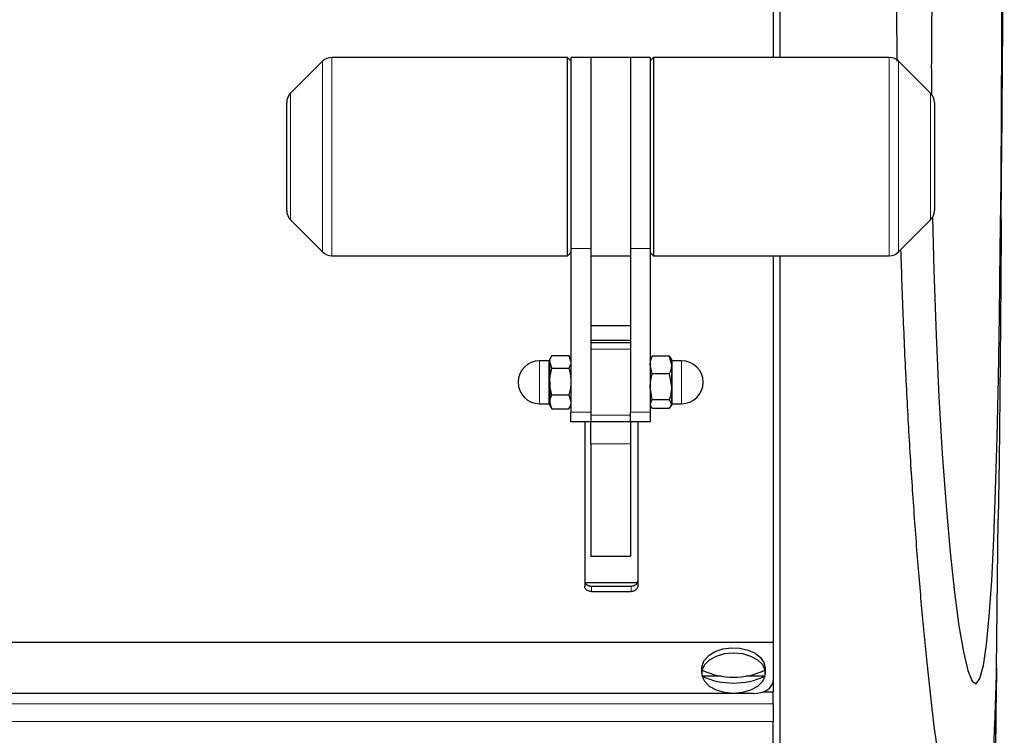
# Model space of a CAD drawing. Units: millimetres. Extents: x 1 to 419, y 2 to 295.
# Drawn here: x 375 to 390, y 120 to 131 of the extents above; entities that cross this region are included whole.
import ezdxf

# ---------------------------------------------------------------- set-up
doc = ezdxf.new("R2010")
doc.units = ezdxf.units.MM

msp = doc.modelspace()

# ---------------------------------------------------------------- linework, layer by layer
at = {"color": 7, "linetype": 'Continuous', "lineweight": 25}
for p, q in [((386.121, 131.935), (386.121, 130.5196)), ((386.021, 131.6613), (386.021, 130.5196)), ((382.911, 130.5196), (379.3438, 130.5196)), ((382.961, 130.4696), (382.911, 130.5196)), ((382.911, 127.5196), (382.911, 130.5196)), ((383.261, 130.5196), (382.961, 130.5196)), ((382.961, 130.5196), (382.961, 127.6297)), ((383.861, 130.5196), (383.261, 130.5196)), ((383.261, 130.5196), (383.261, 127.6297)), ((384.161, 130.5196), (383.861, 130.5196)), ((383.861, 130.5196), (383.861, 127.6297)), ((384.211, 130.5196), (384.161, 130.4696)), ((384.161, 130.5196), (384.161, 127.6297)), ((387.7781, 130.5196), (384.211, 130.5196)), ((384.211, 130.5196), (384.211, 127.5196)), ((379.2024, 130.461), (378.7195, 129.9782)), ((388.4024, 129.9782), (387.9195, 130.461)), ((378.661, 128.2025), (378.661, 129.8368)), ((388.461, 129.8368), (388.461, 128.224)), ((388.461, 128.224), (388.461, 128.2025)), ((378.7195, 128.061), (379.2024, 127.5782)), ((387.9195, 127.5782), (388.4024, 128.061)), ((379.3438, 127.5196), (382.911, 127.5196)), ((382.911, 127.5196), (382.961, 127.5696)), ((382.961, 127.6297), (382.961, 125.1514)), ((383.261, 127.6297), (383.261, 125.1514)), ((383.261, 127.5196), (383.861, 127.5196)), ((383.861, 127.6297), (383.861, 125.1514)), ((384.161, 127.6297), (384.161, 125.1514)), ((384.161, 127.5696), (384.211, 127.5196)), ((384.211, 127.5196), (387.7781, 127.5196)), ((386.021, 127.5196), (386.021, 121.6652)), ((386.121, 127.5196), (386.121, 117.635)), ((383.261, 126.4604), (383.271, 126.4615)), ((383.271, 126.4615), (383.861, 126.4615)), ((383.261, 126.2393), (383.861, 126.2393)), ((383.261, 126.2046), (383.861, 126.2046)), ((382.629, 125.9296), (382.486, 125.9296)), ((382.6723, 126.0089), (382.641, 125.9546)), ((382.641, 125.9127), (382.641, 125.9546)), ((382.6722, 125.8169), (382.641, 125.9127)), ((382.641, 125.6149), (382.641, 125.9127)), ((382.6722, 126.0086), (382.9297, 126.0086)), ((382.961, 125.9546), (382.9296, 126.0089)), ((382.9297, 126.0086), (382.961, 125.9127)), ((384.1718, 125.9735), (384.161, 125.9546)), ((384.4497, 126.0005), (384.1922, 126.0005)), ((384.4497, 126.0005), (384.481, 125.8663)), ((384.481, 125.9546), (384.4701, 125.9735)), ((384.481, 125.9546), (384.481, 125.8663)), ((384.636, 125.9296), (384.493, 125.9296)), ((382.6722, 125.8169), (382.9297, 125.8169)), ((384.1922, 125.7321), (384.161, 125.8663)), ((384.4497, 125.7321), (384.1922, 125.7321)), ((384.4497, 125.7321), (384.481, 125.5342)), ((384.481, 125.8663), (384.481, 125.5342)), ((382.641, 125.6149), (382.641, 125.3068)), ((384.1922, 125.3363), (384.161, 125.5342)), ((384.481, 125.5342), (384.481, 125.2725)), ((382.6722, 125.2007), (382.641, 125.3068)), ((382.641, 125.2546), (382.641, 125.3068)), ((382.6722, 125.4129), (382.9297, 125.4129)), ((382.9297, 125.4129), (382.961, 125.3068)), ((384.4497, 125.3363), (384.1922, 125.3363)), ((382.486, 125.2796), (382.629, 125.2796)), ((382.641, 125.2546), (382.6723, 125.2003)), ((382.6722, 125.2007), (382.9297, 125.2007)), ((382.9296, 125.2003), (382.961, 125.2546)), ((382.961, 125.0046), (382.961, 125.1514)), ((383.261, 125.1514), (383.261, 125.0046)), ((383.861, 125.0046), (383.861, 125.1514)), ((384.161, 125.2546), (384.1718, 125.2358)), ((384.161, 125.1514), (384.161, 125.0046)), ((384.1749, 125.2369), (384.1922, 125.2087)), ((384.4497, 125.2087), (384.1922, 125.2087)), ((384.4701, 125.2358), (384.481, 125.2546)), ((384.481, 125.2725), (384.481, 125.2546)), ((384.493, 125.2796), (384.636, 125.2796)), ((383.261, 125.0046), (382.961, 125.0046)), ((383.171, 125.0046), (383.171, 122.5126)), ((383.861, 125.0046), (383.261, 125.0046)), ((383.261, 124.6739), (383.261, 125.0046)), ((383.861, 125.0046), (383.861, 124.6739)), ((384.161, 125.0046), (383.861, 125.0046)), ((383.971, 125.0046), (383.971, 122.5126)), ((383.261, 124.6739), (383.261, 122.9718)), ((383.861, 124.6739), (383.861, 122.9718)), ((389.4297, 123.5332), (389.446, 124.4198)), ((389.3768, 118.9255), (389.4235, 123.5332)), ((383.261, 122.9718), (383.861, 122.9718)), ((383.1755, 122.575), (383.9666, 122.575)), ((383.271, 122.5213), (383.871, 122.5213)), ((383.271, 122.4393), (383.871, 122.4393)), ((386.021, 121.6652), (369.9206, 121.6652)), ((386.021, 121.6652), (386.021, 121.088)), ((385.2323, 121.1588), (384.9461, 121.1588)), ((385.8958, 121.1588), (385.6096, 121.1588)), ((389.3924, 121.1787), (389.3672, 120.4139)), ((386.021, 121.088), (386.021, 120.9198)), ((385.721, 120.8956), (369.921, 120.8956)), ((385.8668, 120.9198), (386.021, 120.9198)), ((386.021, 120.7404), (386.021, 120.9198)), ((386.021, 120.7404), (386.021, 120.4743)), ((386.021, 118.3034), (386.021, 120.4743))]:
    msp.add_line(p, q, dxfattribs=at)
at = {"color": 8, "linetype": 'Continuous', "lineweight": 18}
for p, q in [((379.3438, 130.5196), (379.3438, 127.5196)), ((387.7781, 127.5591), (387.7781, 130.5196)), ((379.2024, 127.5782), (379.2024, 130.461)), ((387.9195, 130.461), (387.9195, 127.5782)), ((378.7195, 129.9782), (378.7195, 128.061)), ((388.4024, 128.061), (388.4024, 129.9782)), ((382.961, 127.6297), (383.261, 127.6297)), ((383.861, 127.6297), (384.161, 127.6297)), ((387.7781, 127.5196), (387.7781, 127.5591)), ((383.861, 126.1046), (383.261, 126.1046)), ((382.486, 125.9296), (382.486, 125.6142)), ((382.629, 125.2796), (382.629, 125.9296)), ((384.493, 125.9296), (384.493, 125.2962)), ((384.636, 125.2796), (384.636, 125.9296)), ((382.486, 125.6142), (382.486, 125.2796)), ((384.493, 125.2962), (384.493, 125.2796)), ((382.961, 125.1514), (383.261, 125.1514)), ((383.861, 125.1514), (384.161, 125.1514)), ((383.261, 125.1046), (383.861, 125.1046)), ((383.861, 124.6739), (383.261, 124.6739)), ((383.271, 122.5213), (383.271, 122.4393)), ((383.871, 122.4393), (383.871, 122.5213)), ((386.021, 120.7404), (369.921, 120.7404)), ((386.021, 120.4743), (369.921, 120.4743))]:
    msp.add_line(p, q, dxfattribs=at)
at = {"color": 7, "linetype": 'Continuous', "lineweight": 25, "flags": 128}
for points in [[(388.4338, 128.1097), (388.4526, 127.2963), (388.4864, 126.3152), (388.5291, 125.3847), (388.5795, 124.5221), (388.6365, 123.7351), (388.6986, 123.0318), (388.7639, 122.4252), (388.8312, 121.9217), (388.8991, 121.5258), (388.9659, 121.2451), (389.0304, 121.0838), (389.0918, 121.042), (389.1491, 121.1205), (389.2014, 121.3198), (389.2488, 121.6364), (389.2909, 122.0645), (389.3277, 122.6006), (389.3596, 123.2387), (389.3868, 123.9668), (389.4096, 124.7794), (389.4288, 125.6674), (389.4446, 126.6141), (389.4576, 127.6128), (389.468, 128.652), (389.4762, 129.7122), (389.4822, 130.7849), (389.486, 131.8586)], [(384.9579, 121.355), (384.983, 121.4024), (385.0506, 121.4737), (385.1456, 121.5306), (385.2611, 121.569), (385.3884, 121.5859), (385.5181, 121.5802), (385.6406, 121.5523), (385.7469, 121.5042), (385.8289, 121.4395), (385.8808, 121.363), (385.8853, 121.3518)], [(384.9461, 121.2486), (384.9849, 121.3323), (385.0589, 121.4058), (385.162, 121.4629), (385.2861, 121.4991), (385.421, 121.5115), (385.5559, 121.4991), (385.6799, 121.4629), (385.783, 121.4058), (385.857, 121.3323), (385.8958, 121.2486)], [(385.8958, 121.1588), (385.857, 121.075), (385.783, 121.0016), (385.6799, 120.9444), (385.5559, 120.9082), (385.421, 120.8958), (385.2861, 120.9082), (385.162, 120.9444), (385.0589, 121.0016), (384.9849, 121.075), (384.9461, 121.1588)], [(385.721, 120.8956), (385.7795, 120.8993), (385.8358, 120.9102), (385.8876, 120.928), (385.9331, 120.9519), (385.9704, 120.9811), (385.9981, 121.0143), (386.0152, 121.0504), (386.021, 121.088)]]:
    msp.add_lwpolyline(points, dxfattribs=at)
at = {"color": 7, "linetype": 'Continuous', "lineweight": 25}
for centre, radius, start, end in [((379.3438, 130.3196), 0.2, 90, 135), ((387.7781, 130.3196), 0.2, 45, 90), ((378.861, 129.8368), 0.2, 135, 180), ((388.261, 129.8368), 0.2, 0, 45), ((378.861, 128.2025), 0.2, 180, 225), ((388.261, 128.2025), 0.2, 315, 0), ((379.3438, 127.7196), 0.2, 225, 270), ((387.7781, 127.7196), 0.2, 270, 315), ((382.486, 125.6046), 0.325, 90, 270), ((382.629, 125.9416), 0.012, 270, 0), ((384.493, 125.9416), 0.012, 180, 270), ((384.636, 125.6046), 0.325, 270, 90), ((382.629, 125.2676), 0.012, 0, 90), ((384.493, 125.2676), 0.012, 90, 180), ((385.1401, 121.2037), 0.1992, 166.97365, 193.02635), ((385.421, 122.2604), 1.1177, 244.85784, 295.14216), ((385.421, 122.1706), 1.1177, 244.85796, 295.14204), ((385.7016, 121.2037), 0.1993, 346.98278, 13.01722)]:
    msp.add_arc(centre, radius, start, end, dxfattribs=at)
for points, knots in [([(389.4695, 128.0704), (389.4761, 128.6741), (389.5199, 132.712), (389.5075, 136.7502), (389.4971, 140.1846)], [0, 0, 0, 0, 0.14951368, 1, 1, 1, 1]), ([(389.2289, 140.0897), (389.2101, 140.114), (389.1722, 140.1626), (389.1088, 140.0831), (389.0418, 139.8941), (388.9713, 139.5825), (388.8992, 139.1597), (388.8267, 138.6296), (388.7555, 137.9952), (388.687, 137.268), (388.623, 136.457), (388.5653, 135.5695), (388.515, 134.6195), (388.4736, 133.6192), (388.4422, 132.5801), (388.422, 131.5173), (388.4126, 130.6373), (388.4143, 130.1199), (388.4148, 129.959)], [0, 0, 0, 0, 0.0645897, 0.1293861, 0.1939766, 0.2585605, 0.3233499, 0.3879345, 0.4526444, 0.5175603, 0.5822699, 0.6470233, 0.7119836, 0.7767361, 0.8413602, 0.9061914, 0.970815, 1, 1, 1, 1]), ([(387.8972, 130.4639), (387.8956, 130.6936), (387.8921, 131.1828), (387.8933, 131.6743), (387.894, 131.935)], [0, 0, 0, 0, 0.4694359, 1, 1, 1, 1]), ([(389.4524, 125.119), (389.4556, 125.4328), (389.4618, 126.0602), (389.4697, 127.0481), (389.4743, 127.7272), (389.4766, 128.0703)], [0, 0, 0, 0, 0.3310317, 0.6620628, 1, 1, 1, 1]), ([(389.0364, 117.8901), (389.0139, 117.8976), (388.9689, 117.9127), (388.8946, 118.0601), (388.8158, 118.3021), (388.7337, 118.6449), (388.65, 119.0791), (388.5653, 119.6032), (388.4797, 120.2217), (388.3953, 120.9254), (388.3143, 121.7015), (388.237, 122.5497), (388.1641, 123.4747), (388.0977, 124.4602), (388.0398, 125.4893), (387.9906, 126.5351), (387.9659, 127.2582), (387.9538, 127.6124)], [0, 0, 0, 0, 0.066133, 0.132266, 0.2003217, 0.2683775, 0.3345097, 0.4006418, 0.4686945, 0.5367471, 0.6028807, 0.6690142, 0.7370866, 0.8051586, 0.8709803, 0.9368018, 1, 1, 1, 1]), ([(382.641, 125.9127), (382.641, 125.915), (382.6414, 125.9474), (382.6574, 125.9791), (382.6722, 126.0086)], [0, 0, 0, 0, 0.0701747, 1, 1, 1, 1]), ([(382.961, 125.9127), (382.9609, 125.9105), (382.9605, 125.8781), (382.9445, 125.8464), (382.9297, 125.8169)], [0, 0, 0, 0, 0.070172, 1, 1, 1, 1]), ([(384.161, 125.8663), (384.161, 125.8695), (384.1614, 125.9148), (384.1774, 125.9592), (384.1922, 126.0005)], [0, 0, 0, 0, 0.0701763, 1, 1, 1, 1]), ([(384.1922, 126.0005), (384.1875, 125.9956), (384.1788, 125.9864), (384.176, 125.9769), (384.1748, 125.9725)], [0, 0, 0, 0, 0.53992308, 1, 1, 1, 1]), ([(384.4672, 125.9725), (384.4659, 125.9769), (384.4632, 125.9864), (384.4544, 125.9956), (384.4497, 126.0005)], [0, 0, 0, 0, 0.46007692, 1, 1, 1, 1]), ([(382.641, 125.6149), (382.6446, 125.6669), (382.6495, 125.7353), (382.6678, 125.8011), (382.6722, 125.8169)], [0, 0, 0, 0, 0.7608015, 1, 1, 1, 1]), ([(382.9297, 125.8169), (382.9341, 125.8011), (382.9525, 125.7353), (382.9573, 125.6669), (382.961, 125.6149)], [0, 0, 0, 0, 0.2391985, 1, 1, 1, 1]), ([(384.161, 125.5342), (384.161, 125.5389), (384.1614, 125.6057), (384.1774, 125.6712), (384.1922, 125.7321)], [0, 0, 0, 0, 0.0701758, 1, 1, 1, 1]), ([(384.481, 125.8663), (384.4809, 125.8631), (384.4805, 125.8178), (384.4645, 125.7734), (384.4497, 125.7321)], [0, 0, 0, 0, 0.0701766, 1, 1, 1, 1]), ([(382.6722, 125.4129), (382.6597, 125.4626), (382.643, 125.5292), (382.6414, 125.5975), (382.641, 125.6149)], [0, 0, 0, 0, 0.7459226, 1, 1, 1, 1]), ([(382.961, 125.6149), (382.9605, 125.5975), (382.9589, 125.5292), (382.9422, 125.4626), (382.9297, 125.4129)], [0, 0, 0, 0, 0.2540774, 1, 1, 1, 1]), ([(384.481, 125.5342), (384.4809, 125.5295), (384.4805, 125.4627), (384.4645, 125.3972), (384.4497, 125.3363)], [0, 0, 0, 0, 0.0701753, 1, 1, 1, 1]), ([(382.641, 125.3068), (382.641, 125.3093), (382.6414, 125.3451), (382.6574, 125.3803), (382.6722, 125.4129)], [0, 0, 0, 0, 0.0701745, 1, 1, 1, 1]), ([(382.961, 125.3068), (382.9609, 125.3043), (382.9605, 125.2684), (382.9445, 125.2333), (382.9297, 125.2007)], [0, 0, 0, 0, 0.0701745, 1, 1, 1, 1]), ([(384.1922, 125.3363), (384.1878, 125.3313), (384.1695, 125.3105), (384.1646, 125.2889), (384.161, 125.2725)], [0, 0, 0, 0, 0.2391972, 1, 1, 1, 1]), ([(384.481, 125.2725), (384.4773, 125.2889), (384.4725, 125.3105), (384.4541, 125.3313), (384.4497, 125.3363)], [0, 0, 0, 0, 0.7608028, 1, 1, 1, 1]), ([(384.4497, 125.2087), (384.4622, 125.2244), (384.4789, 125.2454), (384.4805, 125.267), (384.481, 125.2725)], [0, 0, 0, 0, 0.7459191, 1, 1, 1, 1]), ([(389.446, 124.4198), (389.4464, 124.4731), (389.4473, 124.5797), (389.4491, 124.7827), (389.4509, 124.9695), (389.452, 125.076), (389.4524, 125.119)], [0, 0, 0, 0, 0.271934, 0.5438678, 0.8158247, 1, 1, 1, 1]), ([(383.171, 122.5946), (383.1721, 122.5863), (383.1743, 122.5698), (383.1915, 122.5478), (383.2169, 122.5313), (383.245, 122.5225), (383.2636, 122.5216), (383.271, 122.5213)], [0, 0, 0, 0, 0.2146931, 0.4293854, 0.6440716, 0.8587724, 1, 1, 1, 1]), ([(383.271, 122.4393), (383.2597, 122.4401), (383.2372, 122.4417), (383.2073, 122.4543), (383.1846, 122.4729), (383.1727, 122.4935), (383.1714, 122.5072), (383.171, 122.5126)], [0, 0, 0, 0, 0.2146972, 0.4293784, 0.6440798, 0.8587636, 1, 1, 1, 1]), ([(383.871, 122.5213), (383.8822, 122.5221), (383.9047, 122.5237), (383.9347, 122.5363), (383.9573, 122.5549), (383.9692, 122.5755), (383.9705, 122.5891), (383.971, 122.5946)], [0, 0, 0, 0, 0.2146962, 0.4293929, 0.6440811, 0.8587638, 1, 1, 1, 1]), ([(383.971, 122.5126), (383.9699, 122.5043), (383.9676, 122.4878), (383.9504, 122.4658), (383.925, 122.4493), (383.8969, 122.4405), (383.8783, 122.4397), (383.871, 122.4393)], [0, 0, 0, 0, 0.2146987, 0.4293847, 0.6440706, 0.8587536, 1, 1, 1, 1]), ([(384.9618, 121.3555), (384.9556, 121.3419), (384.9365, 121.2991), (384.931, 121.2248), (384.9459, 121.17), (384.9524, 121.146)], [0, 0, 0, 0, 0.2086584, 0.6525157, 1, 1, 1, 1]), ([(385.906, 121.2382), (385.905, 121.2675), (385.9036, 121.3069), (385.8867, 121.342), (385.8824, 121.3511)], [0, 0, 0, 0, 0.7408713, 1, 1, 1, 1]), ([(389.4, 121.3413), (389.3994, 121.3413), (389.3979, 121.3412), (389.395, 121.2685), (389.393, 121.1986), (389.3924, 121.1787)], [0, 0, 0, 0, 0.323531, 0.8073679, 1, 1, 1, 1]), ([(389.4025, 121.1349), (389.4026, 121.1888), (389.4029, 121.2965), (389.4016, 121.3295), (389.401, 121.346)], [0, 0, 0, 0, 0.4999993, 1, 1, 1, 1]), ([(385.8952, 121.1686), (385.8984, 121.1783), (385.9058, 121.2009), (385.9059, 121.2247), (385.906, 121.2382)], [0, 0, 0, 0, 0.431591, 1, 1, 1, 1]), ([(389.0917, 111.2702), (389.1771, 112.9156), (389.348, 116.2069), (389.3843, 119.492), (389.4025, 121.1349)], [0, 0, 0, 0, 0.4999061, 1, 1, 1, 1]), ([(389.3672, 120.4139), (389.3653, 120.3601), (389.3616, 120.2525), (389.3567, 120.0339), (389.3544, 119.8811), (389.3533, 119.8106)], [0, 0, 0, 0, 0.34984891, 0.6996974, 1, 1, 1, 1])]:
    msp.add_open_spline(points, degree=3, knots=knots, dxfattribs=at)

doc.saveas('drawing.dxf')
